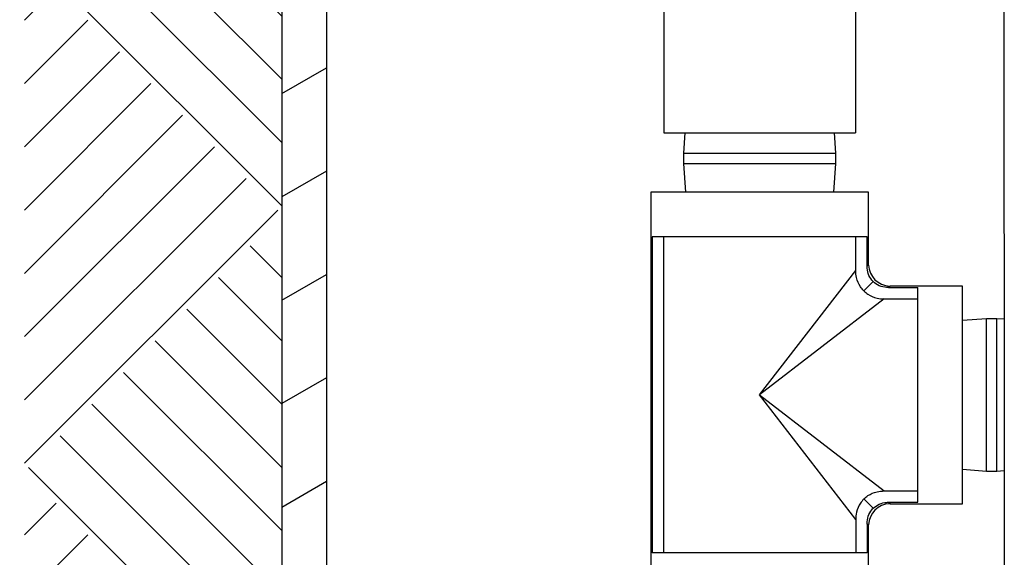
# Model space of a CAD drawing. Extents: x 0 to 138, y -1 to 104.
# Drawn here: x 74 to 80, y 45 to 48 of the extents above; entities that cross this region are included whole.
import ezdxf

# ---------------------------------------------------------------- set-up
doc = ezdxf.new("R2010")
doc.units = 0
doc.header["$LTSCALE"] = 3
doc.header["$MEASUREMENT"] = 0
doc.layers.get('0').update_dxf_attribs({"linetype": 'CONTINUOUS'})
doc.layers.add('DIM', color=4, linetype='CONTINUOUS')
doc.dimstyles.get("Standard").update_dxf_attribs({"dimtxt": 0.18, "dimasz": 0.18, "dimexe": 0.18, "dimexo": 0.0625, "dimgap": 0.09, "dimtad": 0, "dimtih": 1, "dimtoh": 1, "dimdec": 4, "dimzin": 0, "dimdsep": 46, "dimtxsty": 'Standard', "dimcen": 0.09, "dimadec": 0, "dimazin": 0, "dimtfac": 1, "dimtdec": 4, "dimtofl": 0, "dimtmove": 0, "dimatfit": 3, "dimfxl": 1, "dimtolj": 1, "dimtzin": 0, "dimarcsym": 0})

# ---------------------------------------------------------------- blocks, each defined once
blk = doc.blocks.new('HATCH1')
for p, q in [((0, 0.7071), (0.7071, 0)), ((0.1768, 0.7071), (0.7955, 0.0884)), ((0.3536, 0.7071), (0.8839, 0.1768)), ((0.5303, 0.7071), (0.9723, 0.2652)), ((0.7071, 0.7071), (1.0607, 0.3536)), ((0.8839, 0.7071), (1.149, 0.4419)), ((1.0607, 0.7071), (1.2374, 0.5303)), ((1.2374, 0.7071), (1.3258, 0.6187))]:
    blk.add_line(p, q)

msp = doc.modelspace()

# ---------------------------------------------------------------- linework, layer by layer
at = {"lineweight": -3}
for p, q in [((75.9286, 60.2409), (75.9286, 38.3034)), ((75.6786, 60.1315), (75.6786, 38.3034)), ((79.702, 58.8502), (79.7116, 45.7287)), ((77.8116, 48.3251), (77.8116, 47.6107)), ((78.8807, 48.3251), (78.8807, 47.6107)), ((75.6786, 47.8306), (75.9273, 47.9742)), ((77.8116, 47.6107), (78.8807, 47.6107)), ((77.9291, 47.6107), (77.9206, 47.4988)), ((78.7718, 47.4988), (78.7632, 47.6107)), ((77.9206, 47.4988), (78.7718, 47.4988)), ((77.9206, 47.4988), (77.9206, 47.4405)), ((78.7718, 47.4405), (78.7718, 47.4988)), ((77.9206, 47.4405), (78.7718, 47.4405)), ((77.9206, 47.4405), (77.9329, 47.2797)), ((78.7595, 47.2797), (78.7718, 47.4405)), ((75.9274, 47.3969), (75.6786, 47.2533)), ((78.9542, 47.2797), (77.7382, 47.2797)), ((77.7382, 47.2797), (77.7382, 45.0149)), ((78.9542, 46.8769), (78.9542, 47.2797)), ((78.9457, 47.0299), (77.7467, 47.0299)), ((77.7467, 47.0299), (77.7467, 45.2647)), ((77.8101, 47.0299), (77.8101, 45.2647)), ((78.8822, 46.8432), (78.8822, 47.0299)), ((78.9457, 46.8667), (78.9457, 47.0299)), ((78.3462, 46.1473), (78.8822, 46.8432)), ((78.9457, 46.8667), (78.9542, 46.8769)), ((75.6786, 46.6759), (75.9275, 46.8196)), ((78.9271, 46.7282), (78.9794, 46.7805)), ((79.0758, 46.7553), (79.0656, 46.7468)), ((79.0656, 46.7468), (79.2288, 46.7468)), ((79.4786, 46.7553), (79.0758, 46.7553)), ((79.2288, 45.5478), (79.2288, 46.7468)), ((79.4786, 46.1473), (79.4786, 46.7553)), ((79.0421, 46.6833), (78.3462, 46.1473)), ((79.0421, 46.6833), (79.2288, 46.6833)), ((79.612, 46.5729), (79.4786, 46.5627)), ((79.6703, 46.5729), (79.612, 46.5729)), ((79.612, 45.7217), (79.612, 46.5729)), ((79.6703, 45.7217), (79.6703, 46.5729)), ((79.711, 46.5698), (79.6703, 46.5729)), ((75.9276, 46.2423), (75.6786, 46.0986)), ((78.8822, 45.4514), (78.3462, 46.1473)), ((78.3462, 46.1473), (79.0421, 45.6112)), ((79.4786, 45.5393), (79.4786, 46.1473)), ((79.4786, 45.7319), (79.612, 45.7217)), ((79.612, 45.7217), (79.6703, 45.7217)), ((79.6703, 45.7217), (79.7116, 45.7248)), ((79.7116, 45.7287), (79.712, 44.8063)), ((75.6786, 45.5212), (75.9277, 45.665)), ((79.0421, 45.6112), (79.2288, 45.6112)), ((78.9271, 45.5663), (78.9794, 45.514)), ((79.0656, 45.5478), (79.0758, 45.5393)), ((79.0656, 45.5478), (79.2288, 45.5478)), ((79.0758, 45.5393), (79.4786, 45.5393)), ((78.8822, 45.4514), (78.8822, 45.2647)), ((78.9457, 45.4279), (78.9457, 45.2647)), ((78.9542, 45.4177), (78.9457, 45.4279)), ((78.9542, 45.0149), (78.9542, 45.4177)), ((78.9457, 45.2647), (77.7467, 45.2647))]:
    msp.add_line(p, q, dxfattribs=at)
for centre, start, end in [((79.0758, 46.8769), 181.7467, 268.154), ((79.0758, 45.4177), 91.7467, 178.154)]:
    msp.add_arc(centre, 0.1216, start, end, dxfattribs=at)
for points, knots in [([(78.9271, 46.7282), (78.9207, 46.7359), (78.9026, 46.7577), (78.8855, 46.7975), (78.8832, 46.8295), (78.8822, 46.8432)], [0, 0, 0, 0, 0.23863, 0.675919, 1, 1, 1, 1]), ([(78.9794, 46.7805), (78.971, 46.7916), (78.954, 46.8138), (78.9463, 46.8454), (78.9458, 46.863), (78.9457, 46.8667)], [0, 0, 0, 0, 0.441653, 0.88309, 1, 1, 1, 1]), ([(79.0656, 46.7468), (79.0515, 46.7481), (79.0233, 46.7509), (78.995, 46.7668), (78.982, 46.7783), (78.9794, 46.7805)], [0, 0, 0, 0, 0.445678, 0.891457, 1, 1, 1, 1]), ([(78.9271, 46.7282), (78.9348, 46.7218), (78.9566, 46.7037), (78.9964, 46.6866), (79.0284, 46.6843), (79.0421, 46.6833)], [0, 0, 0, 0, 0.23863, 0.675919, 1, 1, 1, 1]), ([(78.9271, 45.5663), (78.9348, 45.5727), (78.9566, 45.5908), (78.9964, 45.6079), (79.0284, 45.6102), (79.0421, 45.6112)], [0, 0, 0, 0, 0.23863, 0.675919, 1, 1, 1, 1]), ([(78.9271, 45.5663), (78.9207, 45.5586), (78.9026, 45.5369), (78.8855, 45.497), (78.8832, 45.465), (78.8822, 45.4514)], [0, 0, 0, 0, 0.23863, 0.675919, 1, 1, 1, 1]), ([(78.9457, 45.4279), (78.947, 45.442), (78.9498, 45.4701), (78.9657, 45.4985), (78.9772, 45.5115), (78.9794, 45.514)], [0, 0, 0, 0, 0.445678, 0.891456, 1, 1, 1, 1]), ([(78.9794, 45.514), (78.9905, 45.5225), (79.0127, 45.5395), (79.0443, 45.5472), (79.0619, 45.5477), (79.0656, 45.5478)], [0, 0, 0, 0, 0.441653, 0.883091, 1, 1, 1, 1])]:
    msp.add_open_spline(points, degree=3, knots=knots, dxfattribs=at)

# ---------------------------------------------------------------- block references
at = {"lineweight": -3, "yscale": 2}
for p, xscale, rotation in [((74.2644, 47.2035), -2, 270), ((75.6554, 45.766), 2, 90), ((74.2644, 44.3285), -2, 270), ((75.6554, 42.891), 2, 90)]:
    msp.add_blockref('HATCH1', p, dxfattribs=dict(at, xscale=xscale, rotation=rotation))

# ---------------------------------------------------------------- leaders
at = {"layer": 'DIM', "color": 1}
msp.add_leader([(79.4016, 43.5876), (68.5513, 46.8664)], dimstyle='Standard', override={"dimscale": 6, "dimtxt": 0.156, "dimasz": 0.23, "dimexe": 0.094, "dimexo": 0.075, "dimgap": 0.0625, "dimtad": 0, "dimcen": -0.09, "dimclrt": 4, "dimlim": 1, "dimtix": 1}, dxfattribs=at)

doc.saveas('drawing.dxf')
